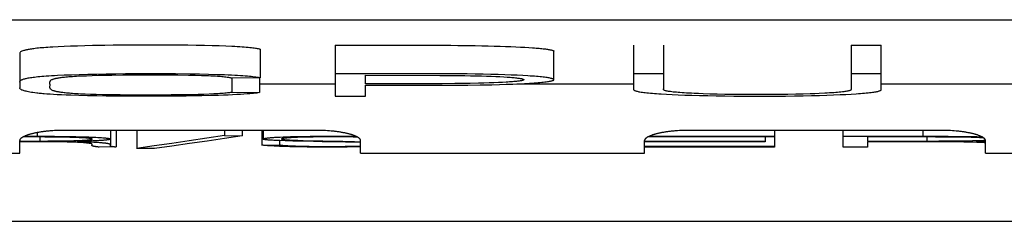
# Model space of a CAD drawing. Extents: x 0 to 594, y 0 to 420.
# Drawn here: x 297 to 300, y 67 to 67 of the extents above; entities that cross this region are included whole.
import ezdxf

# ---------------------------------------------------------------- set-up
doc = ezdxf.new("R2010")
doc.units = 0
doc.header["$LTSCALE"] = 32.67
doc.layers.add('13000_TOP', color=7, linetype='CONTINUOUS')

msp = doc.modelspace()

# ---------------------------------------------------------------- linework, layer by layer
at = {"layer": '13000_TOP', "linetype": 'CONTINUOUS'}
for p, q in [((258.5541, 67.333), (315.0535, 67.333)), ((296.6889, 67.2377), (296.67, 67.2367)), ((296.7098, 67.2386), (296.6889, 67.2377)), ((296.7324, 67.2395), (296.7098, 67.2386)), ((296.7566, 67.2403), (296.7324, 67.2395)), ((296.7825, 67.241), (296.7566, 67.2403)), ((296.8097, 67.2416), (296.7825, 67.241)), ((297.1456, 67.2428), (297.0998, 67.2432)), ((297.1752, 67.2424), (297.1456, 67.2428)), ((297.2037, 67.2418), (297.1752, 67.2424)), ((297.2307, 67.2412), (297.2037, 67.2418)), ((297.2561, 67.2405), (297.2307, 67.2412)), ((297.2795, 67.2396), (297.2561, 67.2405)), ((297.4001, 67.229), (297.4001, 67.1289)), ((297.6646, 67.243), (297.6646, 67.0642)), ((298.0966, 67.2426), (298.1336, 67.2422)), ((298.1336, 67.2422), (298.1576, 67.2418)), ((298.1576, 67.2418), (298.1807, 67.2414)), ((298.1807, 67.2414), (298.2029, 67.2409)), ((298.2029, 67.2409), (298.2243, 67.2404)), ((298.2243, 67.2404), (298.2448, 67.2397)), ((298.2448, 67.2397), (298.2644, 67.2391)), ((298.2644, 67.2391), (298.283, 67.2384)), ((298.283, 67.2384), (298.3005, 67.2376)), ((298.3005, 67.2376), (298.317, 67.2368)), ((298.317, 67.2368), (298.3324, 67.236)), ((298.3324, 67.236), (298.3466, 67.2351)), ((298.4344, 67.1219), (298.4344, 67.222)), ((298.7151, 67.2431), (298.7151, 67.0873)), ((299.481, 67.2431), (299.587, 67.2431)), ((299.481, 67.2431), (299.481, 67.0917)), ((299.587, 67.0899), (299.587, 67.2431)), ((296.5535, 67.2132), (296.5535, 67.0937)), ((296.6865, 67.1375), (296.7099, 67.1386)), ((296.7099, 67.1386), (296.7355, 67.1395)), ((296.7355, 67.1395), (296.7633, 67.1404)), ((296.7463, 67.1328), (296.7394, 67.1324)), ((296.7633, 67.1404), (296.793, 67.1412)), ((296.7886, 67.1348), (296.7703, 67.1341)), ((296.8088, 67.1355), (296.7886, 67.1348)), ((296.793, 67.1412), (296.8246, 67.1418)), ((296.8305, 67.1361), (296.8088, 67.1355)), ((296.8246, 67.1418), (296.8575, 67.1424)), ((296.8537, 67.1365), (296.8305, 67.1361)), ((296.8783, 67.1369), (296.8537, 67.1365)), ((296.9162, 67.1372), (296.8783, 67.1369)), ((296.9676, 67.1375), (296.9162, 67.1372)), ((297.0194, 67.1376), (296.9676, 67.1375)), ((297.0716, 67.1375), (297.0194, 67.1376)), ((297.1104, 67.1372), (297.0716, 67.1375)), ((297.102, 67.1431), (297.1536, 67.1426)), ((297.1477, 67.1367), (297.1104, 67.1372)), ((297.1712, 67.1363), (297.1477, 67.1367)), ((297.1536, 67.1426), (297.1868, 67.1421)), ((297.1931, 67.1357), (297.1712, 67.1363)), ((297.1868, 67.1421), (297.2183, 67.1414)), ((297.2083, 67.1352), (297.1931, 67.1357)), ((297.2178, 67.1349), (297.2083, 67.1352)), ((297.2267, 67.1345), (297.2178, 67.1349)), ((297.2183, 67.1414), (297.2479, 67.1406)), ((297.2349, 67.1341), (297.2267, 67.1345)), ((297.2426, 67.1337), (297.2349, 67.1341)), ((297.2496, 67.1332), (297.2426, 67.1337)), ((297.2479, 67.1406), (297.2751, 67.1397)), ((297.2751, 67.1397), (297.2877, 67.1392)), ((297.2877, 67.1392), (297.2995, 67.1387)), ((297.4001, 67.1289), (297.2983, 67.1275)), ((297.2995, 67.1387), (297.3106, 67.1381)), ((297.3004, 67.1276), (297.3004, 67.0781)), ((297.3106, 67.1381), (297.3209, 67.1375)), ((297.3983, 67.1288), (297.3983, 67.0763)), ((297.7707, 67.1078), (297.7707, 67.1372)), ((298.084, 67.1426), (298.0377, 67.1429)), ((298.0552, 67.137), (298.0883, 67.1368)), ((298.1287, 67.1422), (298.084, 67.1426)), ((298.0883, 67.1368), (298.1203, 67.1363)), ((298.1203, 67.1363), (298.1408, 67.136)), ((298.1576, 67.1418), (298.1287, 67.1422)), ((298.1408, 67.136), (298.1605, 67.1355)), ((298.1856, 67.1412), (298.1576, 67.1418)), ((298.1605, 67.1355), (298.1793, 67.135)), ((298.1793, 67.135), (298.197, 67.1345)), ((298.2124, 67.1406), (298.1856, 67.1412)), ((298.197, 67.1345), (298.2138, 67.1338)), ((298.2378, 67.1399), (298.2124, 67.1406)), ((298.2138, 67.1338), (298.2295, 67.1332)), ((298.2295, 67.1332), (298.2441, 67.1325)), ((298.2618, 67.1391), (298.2378, 67.1399)), ((298.2441, 67.1325), (298.2575, 67.1318)), ((298.2665, 67.113), (298.2533, 67.1123)), ((298.2843, 67.1382), (298.2618, 67.1391)), ((298.3052, 67.1373), (298.2843, 67.1382)), ((298.3246, 67.1363), (298.3052, 67.1373)), ((298.8212, 67.143), (298.7151, 67.143)), ((299.587, 67.143), (299.481, 67.143)), ((297.3004, 67.0781), (297.3983, 67.0763)), ((297.3974, 67.1071), (297.664, 67.1071)), ((297.9961, 67.1078), (297.7707, 67.1078)), ((297.7707, 67.0642), (297.7707, 67.1022)), ((298.0413, 67.1078), (297.9961, 67.1078)), ((298.0857, 67.1081), (298.0413, 67.1078)), ((298.1691, 67.1093), (298.139, 67.1087)), ((298.188, 67.1098), (298.1691, 67.1093)), ((298.1749, 67.1035), (298.2162, 67.1043)), ((298.206, 67.1103), (298.188, 67.1098)), ((298.223, 67.1109), (298.206, 67.1103)), ((298.2162, 67.1043), (298.2422, 67.105)), ((298.2388, 67.1116), (298.223, 67.1109)), ((298.2533, 67.1123), (298.2388, 67.1116)), ((298.2422, 67.105), (298.2668, 67.1057)), ((298.2668, 67.1057), (298.2897, 67.1066)), ((298.2897, 67.1066), (298.311, 67.1075)), ((298.3032, 67.1071), (298.7146, 67.1071)), ((298.311, 67.1075), (298.3305, 67.1084)), ((298.3305, 67.1084), (298.3483, 67.1094)), ((299.5868, 67.1071), (300.8042, 67.1071)), ((296.6606, 67.0705), (296.6495, 67.0713)), ((296.6727, 67.0697), (296.6606, 67.0705)), ((296.686, 67.069), (296.6727, 67.0697)), ((296.7006, 67.0682), (296.686, 67.069)), ((296.7166, 67.0676), (296.7006, 67.0682)), ((296.734, 67.067), (296.7166, 67.0676)), ((296.7622, 67.0661), (296.734, 67.067)), ((296.7923, 67.0654), (296.7622, 67.0661)), ((296.8245, 67.0648), (296.7923, 67.0654)), ((296.8026, 67.071), (296.823, 67.0704)), ((296.823, 67.0704), (296.8452, 67.0699)), ((296.8583, 67.0643), (296.8245, 67.0648)), ((296.8452, 67.0699), (296.8693, 67.0696)), ((296.8693, 67.0696), (296.9071, 67.0693)), ((296.9071, 67.0693), (296.9844, 67.069)), ((296.999, 67.0637), (296.9515, 67.0638)), ((296.9844, 67.069), (297.0359, 67.069)), ((297.0466, 67.0638), (296.999, 67.0637)), ((297.0359, 67.069), (297.0873, 67.0692)), ((297.0937, 67.064), (297.0466, 67.0638)), ((297.0873, 67.0692), (297.1125, 67.0694)), ((297.1396, 67.0644), (297.0937, 67.064)), ((297.1125, 67.0694), (297.137, 67.0697)), ((297.137, 67.0697), (297.1602, 67.0701)), ((297.1602, 67.0701), (297.1819, 67.0707)), ((297.1819, 67.0707), (297.202, 67.0713)), ((297.2248, 67.0659), (297.1943, 67.0652)), ((297.202, 67.0713), (297.2203, 67.072)), ((297.2203, 67.072), (297.2367, 67.0728)), ((297.2533, 67.0667), (297.2248, 67.0659)), ((297.2711, 67.0673), (297.2533, 67.0667)), ((297.2877, 67.0679), (297.2711, 67.0673)), ((297.3033, 67.0686), (297.2877, 67.0679)), ((297.3177, 67.0694), (297.3033, 67.0686)), ((297.3309, 67.0701), (297.3177, 67.0694)), ((297.3429, 67.0709), (297.3309, 67.0701)), ((297.3538, 67.0717), (297.3429, 67.0709)), ((297.6646, 67.0642), (297.7707, 67.0642)), ((298.8304, 67.0708), (298.8502, 67.0698)), ((298.8502, 67.0698), (298.8718, 67.0688)), ((298.8718, 67.0688), (298.8952, 67.0679)), ((298.8952, 67.0679), (298.9204, 67.0671)), ((298.9204, 67.0671), (298.9474, 67.0663)), ((298.9433, 67.0728), (298.928, 67.0734)), ((298.9599, 67.0722), (298.9433, 67.0728)), ((298.9474, 67.0663), (298.9758, 67.0657)), ((298.9838, 67.0714), (298.9599, 67.0722)), ((298.9758, 67.0657), (299.0055, 67.0651)), ((299.0093, 67.0708), (298.9838, 67.0714)), ((299.0055, 67.0651), (299.0364, 67.0646)), ((299.0364, 67.0702), (299.0093, 67.0708)), ((299.0647, 67.0698), (299.0364, 67.0702)), ((299.0364, 67.0646), (299.0682, 67.0642)), ((299.094, 67.0695), (299.0647, 67.0698)), ((299.0682, 67.0642), (299.1173, 67.0639)), ((299.1242, 67.0693), (299.094, 67.0695)), ((299.1701, 67.0692), (299.1242, 67.0693)), ((299.2003, 67.0694), (299.1701, 67.0692)), ((299.2298, 67.0697), (299.2003, 67.0694)), ((299.2584, 67.0701), (299.2298, 67.0697)), ((299.2496, 67.0644), (299.2812, 67.0648)), ((299.2858, 67.0706), (299.2584, 67.0701)), ((299.2812, 67.0648), (299.3118, 67.0653)), ((299.3118, 67.0712), (299.2858, 67.0706)), ((299.3361, 67.0719), (299.3118, 67.0712)), ((299.3118, 67.0653), (299.3411, 67.0659)), ((299.353, 67.0725), (299.3361, 67.0719)), ((299.3411, 67.0659), (299.3689, 67.0667)), ((299.3687, 67.0732), (299.353, 67.0725)), ((299.3877, 67.0741), (299.3687, 67.0732)), ((299.3689, 67.0667), (299.395, 67.0675)), ((299.395, 67.0675), (299.4192, 67.0683)), ((299.4192, 67.0683), (299.4416, 67.0693)), ((299.4416, 67.0693), (299.4622, 67.0703)), ((299.4622, 67.0703), (299.481, 67.0713)), ((299.481, 67.0713), (299.4982, 67.0724)), ((297.6035, 66.9431), (296.7035, 66.9431)), ((296.8738, 66.9129), (296.8738, 66.9431)), ((296.8929, 66.9431), (296.8929, 66.8854)), ((296.9654, 66.9431), (296.9654, 66.8802)), ((297.2743, 66.9431), (297.2743, 66.9249)), ((297.3365, 66.9431), (297.3365, 66.9241)), ((297.4065, 66.9431), (297.4065, 66.8917)), ((297.4103, 66.9431), (297.4103, 66.9129)), ((299.8035, 66.9431), (298.9035, 66.9431)), ((299.2106, 66.9431), (299.2106, 66.8849)), ((299.4524, 66.8847), (299.4524, 66.9431)), ((299.7331, 66.9431), (299.7331, 66.923)), ((296.5535, 66.8635), (296.5535, 66.9079)), ((296.5535, 66.906), (296.6527, 66.9061)), ((296.6424, 66.9201), (296.5654, 66.9202)), ((296.5712, 66.923), (296.6423, 66.9229)), ((296.6145, 66.9353), (296.6145, 66.923)), ((296.6247, 66.9202), (296.6247, 66.906)), ((296.6423, 66.9229), (296.6764, 66.9227)), ((296.6694, 66.9199), (296.6424, 66.9201)), ((296.6527, 66.9061), (296.68, 66.9063)), ((296.695, 66.9196), (296.6694, 66.9199)), ((296.6764, 66.9227), (296.7027, 66.9224)), ((296.68, 66.9063), (296.6974, 66.9065)), ((296.7151, 66.9192), (296.695, 66.9196)), ((296.6974, 66.9065), (296.7139, 66.9067)), ((296.7027, 66.9224), (296.7278, 66.9221)), ((296.7139, 66.9067), (296.7294, 66.9071)), ((296.7301, 66.9189), (296.7151, 66.9192)), ((296.7278, 66.9221), (296.7514, 66.9216)), ((296.7294, 66.9071), (296.7438, 66.9074)), ((296.7439, 66.9185), (296.7301, 66.9189)), ((296.7438, 66.9074), (296.7537, 66.9078)), ((296.7535, 66.9181), (296.7439, 66.9185)), ((296.7514, 66.9216), (296.7679, 66.9212)), ((296.7623, 66.9178), (296.7535, 66.9181)), ((296.7537, 66.9078), (296.7628, 66.9081)), ((296.7669, 66.9049), (296.7556, 66.9046)), ((296.7556, 66.9046), (296.7675, 66.9043)), ((296.7677, 66.9175), (296.7623, 66.9178)), ((296.7628, 66.9081), (296.7684, 66.9083)), ((296.7827, 66.9053), (296.7669, 66.9049)), ((296.7728, 66.9173), (296.7677, 66.9175)), ((296.7679, 66.9212), (296.7833, 66.9207)), ((296.7684, 66.9083), (296.7736, 66.9086)), ((296.7775, 66.917), (296.7728, 66.9173)), ((296.7736, 66.9086), (296.7784, 66.9088)), ((296.7818, 66.9168), (296.7775, 66.917)), ((296.7784, 66.9088), (296.7828, 66.9091)), ((296.7858, 66.9165), (296.7818, 66.9168)), ((296.7972, 66.9058), (296.7827, 66.9053)), ((296.7828, 66.9091), (296.7869, 66.9094)), ((296.7833, 66.9207), (296.7973, 66.9202)), ((296.7869, 66.9094), (296.7905, 66.9096)), ((296.8104, 66.9063), (296.7972, 66.9058)), ((296.7973, 66.9202), (296.806, 66.9199)), ((296.806, 66.9199), (296.8141, 66.9195)), ((296.8185, 66.9067), (296.8104, 66.9063)), ((296.8141, 66.9195), (296.8217, 66.9192)), ((296.826, 66.907), (296.8185, 66.9067)), ((296.8217, 66.9192), (296.8287, 66.9188)), ((296.8329, 66.9074), (296.826, 66.907)), ((296.8287, 66.9188), (296.8351, 66.9184)), ((296.8393, 66.9078), (296.8329, 66.9074)), ((296.8351, 66.9184), (296.8411, 66.918)), ((296.8451, 66.9082), (296.8393, 66.9078)), ((296.8726, 66.9122), (296.8726, 66.8923)), ((297.2743, 66.9249), (297.3365, 66.9241)), ((297.435, 66.9091), (297.4313, 66.9093)), ((297.4391, 66.9088), (297.435, 66.9091)), ((297.4435, 66.9086), (297.4391, 66.9088)), ((297.4482, 66.9083), (297.4435, 66.9086)), ((297.4585, 66.9078), (297.4482, 66.9083)), ((297.452, 66.919), (297.4609, 66.9195)), ((297.4697, 66.9074), (297.4585, 66.9078)), ((297.4609, 66.9195), (297.4707, 66.92)), ((297.4687, 66.9074), (297.4687, 66.8924)), ((297.488, 66.9067), (297.4697, 66.9074)), ((297.4707, 66.92), (297.4816, 66.9205)), ((297.4816, 66.9205), (297.4936, 66.921)), ((297.5148, 66.9059), (297.488, 66.9067)), ((297.4936, 66.921), (297.5066, 66.9214)), ((297.4936, 66.9102), (297.4967, 66.9101)), ((297.4967, 66.9101), (297.5035, 66.9097)), ((297.5094, 66.9177), (297.5034, 66.9174)), ((297.5035, 66.9097), (297.511, 66.9094)), ((297.5066, 66.9214), (297.5278, 66.9219)), ((297.516, 66.9181), (297.5094, 66.9177)), ((297.511, 66.9094), (297.5191, 66.9091)), ((297.5884, 66.9042), (297.5148, 66.9059)), ((297.5233, 66.9184), (297.516, 66.9181)), ((297.5191, 66.9091), (297.5323, 66.9087)), ((297.5314, 66.9187), (297.5233, 66.9184)), ((297.5278, 66.9219), (297.551, 66.9224)), ((297.5401, 66.919), (297.5314, 66.9187)), ((297.5323, 66.9087), (297.5513, 66.9081)), ((297.5546, 66.9194), (297.5401, 66.919)), ((297.551, 66.9224), (297.5757, 66.9228)), ((297.5513, 66.9081), (297.6908, 66.905)), ((297.5704, 66.9198), (297.5546, 66.9194)), ((297.5873, 66.92), (297.5704, 66.9198)), ((297.5757, 66.9228), (297.6018, 66.923)), ((297.6114, 66.9203), (297.5873, 66.92)), ((297.6018, 66.923), (297.6287, 66.9232)), ((297.6488, 66.9205), (297.6114, 66.9203)), ((297.6287, 66.9232), (297.6652, 66.9233)), ((297.6741, 66.9205), (297.6488, 66.9205)), ((297.6652, 66.9233), (297.7014, 66.9232)), ((297.6928, 66.9204), (297.6741, 66.9205)), ((297.6908, 66.905), (297.722, 66.9043)), ((297.705, 66.9203), (297.6928, 66.9204)), ((297.7168, 66.9202), (297.705, 66.9203)), ((297.7279, 66.92), (297.7168, 66.9202)), ((297.7535, 66.8635), (297.7535, 66.9079)), ((298.7535, 66.8635), (298.7535, 66.9079)), ((298.7535, 66.906), (299.1785, 66.906)), ((299.2106, 66.9202), (298.7654, 66.9202)), ((298.7712, 66.923), (299.2106, 66.923)), ((299.1785, 66.9202), (299.1785, 66.9034)), ((299.4524, 66.923), (299.7729, 66.9229)), ((299.7773, 66.9201), (299.5387, 66.9202)), ((299.5387, 66.9202), (299.5387, 66.906)), ((299.5387, 66.906), (299.7467, 66.906)), ((299.7467, 66.9202), (299.7467, 66.906)), ((299.7467, 66.906), (299.7894, 66.9061)), ((299.7729, 66.9229), (299.822, 66.9227)), ((299.8204, 66.9198), (299.7773, 66.9201)), ((299.7894, 66.9061), (299.821, 66.9063)), ((299.8565, 66.9194), (299.8204, 66.9198)), ((299.821, 66.9063), (299.8566, 66.9066)), ((299.822, 66.9227), (299.8602, 66.9223)), ((299.8809, 66.919), (299.8565, 66.9194)), ((299.8566, 66.9066), (299.8854, 66.9071)), ((299.8602, 66.9223), (299.897, 66.9219)), ((299.9038, 66.9185), (299.8809, 66.919)), ((299.8854, 66.9071), (299.9079, 66.9075)), ((299.897, 66.9219), (299.9234, 66.9215)), ((299.9208, 66.918), (299.9038, 66.9185)), ((299.9079, 66.9075), (299.9245, 66.9079)), ((299.9325, 66.9177), (299.9208, 66.918)), ((299.9535, 66.9053), (299.9209, 66.9046)), ((299.9209, 66.9046), (299.9538, 66.9039)), ((299.9234, 66.9215), (299.9404, 66.9211)), ((299.9245, 66.9079), (299.936, 66.9083)), ((299.936, 66.9083), (299.9465, 66.9087)), ((299.9465, 66.9087), (299.9529, 66.9089)), ((299.9535, 66.8635), (299.9535, 66.9079)), ((296.6433, 66.9033), (296.5535, 66.9033)), ((296.6691, 66.9031), (296.6433, 66.9033)), ((296.689, 66.9029), (296.6691, 66.9031)), ((296.7078, 66.9026), (296.689, 66.9029)), ((296.7209, 66.9023), (296.7078, 66.9026)), ((296.7331, 66.902), (296.7209, 66.9023)), ((296.7441, 66.9017), (296.7331, 66.902)), ((296.7509, 66.9014), (296.7441, 66.9017)), ((296.7572, 66.9012), (296.7509, 66.9014)), ((296.763, 66.9009), (296.7572, 66.9012)), ((296.7684, 66.9006), (296.763, 66.9009)), ((296.7675, 66.9043), (296.7784, 66.904)), ((296.7733, 66.9003), (296.7684, 66.9006)), ((296.7777, 66.9), (296.7733, 66.9003)), ((296.7818, 66.8997), (296.7777, 66.9)), ((296.7784, 66.904), (296.7885, 66.9036)), ((296.7885, 66.9036), (296.7978, 66.9032)), ((296.7978, 66.9032), (296.8064, 66.9028)), ((296.8064, 66.9028), (296.8143, 66.9024)), ((296.8077, 66.8953), (296.8077, 66.8901)), ((296.8077, 66.8901), (296.809, 66.8906)), ((296.809, 66.8906), (296.809, 66.8938)), ((296.8143, 66.9024), (296.8218, 66.902)), ((296.8179, 66.8866), (296.817, 66.8867)), ((296.8187, 66.8864), (296.8179, 66.8866)), ((296.8196, 66.8863), (296.8187, 66.8864)), ((296.8205, 66.8862), (296.8196, 66.8863)), ((296.8215, 66.886), (296.8205, 66.8862)), ((296.8224, 66.8859), (296.8215, 66.886)), ((296.8218, 66.902), (296.8264, 66.9017)), ((296.8234, 66.8857), (296.8224, 66.8859)), ((296.825, 66.8855), (296.8234, 66.8857)), ((296.8266, 66.8853), (296.825, 66.8855)), ((296.8264, 66.9017), (296.8307, 66.9014)), ((296.8283, 66.8851), (296.8266, 66.8853)), ((296.8307, 66.8848), (296.8283, 66.8851)), ((296.8307, 66.9014), (296.8348, 66.9011)), ((296.8332, 66.8845), (296.8307, 66.8848)), ((296.8929, 66.8854), (296.8332, 66.8845)), ((296.8348, 66.9011), (296.8387, 66.9008)), ((296.8387, 66.9008), (296.8422, 66.9005)), ((296.8726, 66.8923), (296.8707, 66.8913)), ((296.8793, 66.8872), (296.8799, 66.8871)), ((296.8799, 66.8871), (296.8806, 66.887)), ((296.8806, 66.887), (296.8813, 66.8869)), ((296.8813, 66.8869), (296.882, 66.8868)), ((296.882, 66.8868), (296.8827, 66.8867)), ((296.8827, 66.8867), (296.8835, 66.8866)), ((296.8835, 66.8866), (296.8843, 66.8864)), ((296.8843, 66.8864), (296.8852, 66.8863)), ((296.8852, 66.8863), (296.886, 66.8862)), ((296.886, 66.8862), (296.8874, 66.886)), ((296.8874, 66.886), (296.8888, 66.8859)), ((296.8888, 66.8859), (296.8903, 66.8857)), ((296.8903, 66.8857), (296.8918, 66.8855)), ((296.8918, 66.8855), (296.8929, 66.8854)), ((297.0276, 66.8794), (296.9654, 66.8802)), ((297.4065, 66.8917), (297.4687, 66.8924)), ((297.4581, 66.8875), (297.4489, 66.888)), ((297.4683, 66.8871), (297.4581, 66.8875)), ((297.4794, 66.8866), (297.4683, 66.8871)), ((297.4915, 66.8862), (297.4794, 66.8866)), ((297.5046, 66.8859), (297.4915, 66.8862)), ((297.5186, 66.8855), (297.5046, 66.8859)), ((297.5071, 66.8892), (297.5156, 66.8889)), ((297.5156, 66.8889), (297.5251, 66.8885)), ((297.5414, 66.8851), (297.5186, 66.8855)), ((297.5251, 66.8885), (297.5328, 66.8883)), ((297.5328, 66.8883), (297.5411, 66.8881)), ((297.5411, 66.8881), (297.553, 66.8878)), ((297.5661, 66.8848), (297.5414, 66.8851)), ((297.553, 66.8878), (297.5722, 66.8875)), ((297.6006, 66.8845), (297.5661, 66.8848)), ((297.5722, 66.8875), (297.5927, 66.8873)), ((297.6181, 66.9036), (297.5884, 66.9042)), ((297.5927, 66.8873), (297.6212, 66.8871)), ((297.636, 66.8844), (297.6006, 66.8845)), ((297.648, 66.9029), (297.6181, 66.9036)), ((297.6212, 66.8871), (297.6502, 66.8871)), ((297.6715, 66.8845), (297.636, 66.8844)), ((297.7535, 66.9006), (297.648, 66.9029)), ((297.6502, 66.8871), (297.6788, 66.8872)), ((297.706, 66.8848), (297.6715, 66.8845)), ((297.6788, 66.8872), (297.6996, 66.8874)), ((297.6996, 66.8874), (297.7193, 66.8877)), ((297.7306, 66.8851), (297.706, 66.8848)), ((297.7193, 66.8877), (297.7373, 66.8881)), ((297.722, 66.9043), (297.7325, 66.9041)), ((297.7538, 66.8855), (297.7306, 66.8851)), ((297.7325, 66.9041), (297.7534, 66.9037)), ((297.7373, 66.8881), (297.7539, 66.8885)), ((299.1785, 66.9034), (298.7535, 66.9034)), ((298.7535, 66.8874), (299.2106, 66.8874)), ((299.2106, 66.8849), (298.7535, 66.8849)), ((299.5387, 66.8847), (299.4524, 66.8847)), ((299.7831, 66.9033), (299.5387, 66.9033)), ((299.5387, 66.9033), (299.5387, 66.8847)), ((299.8221, 66.903), (299.7831, 66.9033)), ((299.8534, 66.9027), (299.8221, 66.903)), ((299.8771, 66.9023), (299.8534, 66.9027)), ((299.8937, 66.902), (299.8771, 66.9023)), ((299.9092, 66.9016), (299.8937, 66.902)), ((299.9235, 66.9011), (299.9092, 66.9016)), ((299.9322, 66.9008), (299.9235, 66.9011)), ((299.9383, 66.9006), (299.9322, 66.9008)), ((299.944, 66.9003), (299.9383, 66.9006)), ((299.9493, 66.9), (299.944, 66.9003)), ((299.9542, 66.8998), (299.9493, 66.9)), ((258.5541, 66.8635), (296.5535, 66.8635)), ((297.7535, 66.8635), (298.7535, 66.8635)), ((299.9535, 66.8635), (300.9535, 66.8635)), ((275.8535, 66.6235), (315.0535, 66.6235))]:
    msp.add_line(p, q, dxfattribs=at)
for points in [[(296.67, 67.2367), (296.6613, 67.2361), (296.653, 67.2356), (296.6453, 67.2351), (296.6381, 67.2345), (296.6314, 67.2339), (296.6251, 67.2334), (296.6192, 67.2328), (296.6136, 67.2322), (296.6084, 67.2316), (296.6035, 67.231), (296.599, 67.2304), (296.5947, 67.2298), (296.5908, 67.2292), (296.5871, 67.2286), (296.5837, 67.228), (296.5806, 67.2274), (296.5776, 67.2267), (296.5749, 67.2261), (296.5724, 67.2255), (296.5701, 67.2249), (296.568, 67.2243), (296.5643, 67.2231), (296.5612, 67.2218), (296.5587, 67.2206), (296.5567, 67.2194), (296.5553, 67.2181), (296.5543, 67.2169), (296.5537, 67.2157), (296.5535, 67.2145), (296.5535, 67.2132)], [(297.0998, 67.2432), (297.0689, 67.2433), (297.0377, 67.2434), (297.0063, 67.2434), (296.975, 67.2434), (296.9439, 67.2433), (296.9131, 67.243), (296.8827, 67.2428), (296.8529, 67.2424), (296.8097, 67.2416)], [(297.4001, 67.229), (297.3974, 67.2296), (297.3943, 67.2302), (297.391, 67.2308), (297.3873, 67.2314), (297.3833, 67.232), (297.379, 67.2326), (297.3742, 67.2332), (297.3691, 67.2338), (297.3635, 67.2344), (297.3575, 67.2349), (297.351, 67.2355), (297.3439, 67.2361), (297.3364, 67.2366), (297.3283, 67.2372), (297.3196, 67.2377), (297.3105, 67.2382), (297.3008, 67.2387), (297.2795, 67.2396)], [(297.6646, 67.243), (298.0461, 67.2429), (298.0714, 67.2428), (298.0966, 67.2426)], [(298.3466, 67.2351), (298.3595, 67.2342), (298.3656, 67.2338), (298.3713, 67.2333), (298.3768, 67.2329), (298.382, 67.2324), (298.387, 67.2319), (298.3917, 67.2315), (298.3961, 67.231), (298.4003, 67.2305), (298.4043, 67.23), (298.4079, 67.2295), (298.4114, 67.229), (298.4145, 67.2285), (298.4175, 67.228), (298.4202, 67.2275), (298.4226, 67.227), (298.4249, 67.2265), (298.4268, 67.226), (298.4286, 67.2255), (298.4301, 67.225), (298.4314, 67.2245), (298.4325, 67.224), (298.4334, 67.2235), (298.434, 67.223), (298.4343, 67.2225), (298.4345, 67.222)], [(298.928, 67.0734), (298.9184, 67.0739), (298.9094, 67.0744), (298.9009, 67.0748), (298.8928, 67.0753), (298.8853, 67.0759), (298.8782, 67.0764), (298.8716, 67.0769), (298.8654, 67.0774), (298.8597, 67.078), (298.8545, 67.0785), (298.8496, 67.0791), (298.8452, 67.0797), (298.8412, 67.0802), (298.8376, 67.0808), (298.8344, 67.0814), (298.8316, 67.082), (298.8292, 67.0825), (298.8271, 67.0831), (298.8254, 67.0837), (298.8239, 67.0843), (298.8228, 67.0849), (298.8219, 67.0855), (298.8212, 67.086), (298.8207, 67.0866), (298.8204, 67.0872), (298.8203, 67.0878), (298.8203, 67.089), (298.8206, 67.0901), (298.821, 67.0913), (298.8212, 67.0925), (298.8212, 67.2431)], [(296.5535, 67.1131), (296.5535, 67.1145), (296.5538, 67.1159), (296.5546, 67.1173), (296.556, 67.1187), (296.558, 67.1201), (296.5593, 67.1208), (296.5607, 67.1215), (296.5623, 67.1222), (296.5642, 67.1229), (296.5662, 67.1236), (296.5685, 67.1243), (296.571, 67.125), (296.5737, 67.1257), (296.5766, 67.1264), (296.5798, 67.1271), (296.5833, 67.1278), (296.5871, 67.1285), (296.5912, 67.1292), (296.5957, 67.1299), (296.6006, 67.1305), (296.6059, 67.1312), (296.6116, 67.1319), (296.6177, 67.1325), (296.6243, 67.1332), (296.6314, 67.1338), (296.639, 67.1345)], [(296.639, 67.1345), (296.6472, 67.1351), (296.6561, 67.1357), (296.6656, 67.1363), (296.6758, 67.1369), (296.6865, 67.1375)], [(296.7394, 67.1324), (296.733, 67.1319), (296.727, 67.1315), (296.7214, 67.131), (296.7161, 67.1305), (296.7112, 67.13), (296.7066, 67.1295), (296.7024, 67.129), (296.6984, 67.1285), (296.6947, 67.128), (296.6913, 67.1275), (296.6882, 67.127), (296.6853, 67.1265), (296.6826, 67.126), (296.6801, 67.1255), (296.6778, 67.125), (296.6757, 67.1245), (296.6738, 67.124), (296.672, 67.1235), (296.6703, 67.123), (296.6689, 67.1225), (296.6675, 67.1219), (296.6652, 67.1209), (296.6634, 67.1199), (296.662, 67.1189), (296.661, 67.1178), (296.6602, 67.1168), (296.6595, 67.1158), (296.6591, 67.1147), (296.6588, 67.1137), (296.6586, 67.1127), (296.6586, 67.1117), (296.6586, 67.1106), (296.6587, 67.1096), (296.6588, 67.1086), (296.659, 67.1076), (296.6592, 67.1065), (296.6593, 67.1055), (296.6595, 67.1045), (296.6595, 67.1035), (296.6595, 67.1025), (296.6595, 67.1014), (296.6593, 67.1004)], [(296.7703, 67.1341), (296.7618, 67.1337), (296.7538, 67.1332), (296.7463, 67.1328)], [(296.8575, 67.1424), (296.8914, 67.1428), (296.926, 67.1431), (296.9611, 67.1433), (296.9965, 67.1434), (297.0318, 67.1434), (297.067, 67.1433), (297.102, 67.1431)], [(297.2983, 67.1275), (297.2959, 67.1281), (297.2933, 67.1286), (297.2903, 67.1291), (297.287, 67.1296), (297.2834, 67.1301), (297.2794, 67.1306), (297.275, 67.1311), (297.2702, 67.1316), (297.265, 67.1321), (297.2592, 67.1325), (297.2561, 67.1328), (297.2496, 67.1332)], [(297.3209, 67.1375), (297.3305, 67.1369), (297.3395, 67.1363), (297.3477, 67.1357), (297.3554, 67.1351), (297.3624, 67.1344), (297.3689, 67.1337), (297.3748, 67.1331), (297.3802, 67.1324), (297.385, 67.1317), (297.3894, 67.131), (297.3934, 67.1303), (297.3969, 67.1296), (297.4001, 67.1289)], [(298.0377, 67.1429), (298.0066, 67.1429), (297.6646, 67.1429)], [(297.7707, 67.1372), (298.0326, 67.1371), (298.0552, 67.137)], [(298.2575, 67.1318), (298.2697, 67.131), (298.2754, 67.1306), (298.2807, 67.1302), (298.2857, 67.1298), (298.2904, 67.1294), (298.2948, 67.129), (298.2989, 67.1286), (298.3027, 67.1281), (298.3063, 67.1277), (298.3095, 67.1273), (298.3125, 67.1268), (298.3152, 67.1264), (298.3176, 67.126), (298.3198, 67.1255), (298.3218, 67.1251), (298.3235, 67.1246), (298.3249, 67.1242), (298.3261, 67.1237), (298.3271, 67.1233), (298.3278, 67.1228), (298.3282, 67.1224), (298.3283, 67.1219), (298.3282, 67.1215), (298.3279, 67.121), (298.3272, 67.1206), (298.3263, 67.1201), (298.3252, 67.1197), (298.3237, 67.1193), (298.322, 67.1188), (298.32, 67.1184), (298.3178, 67.1179), (298.3153, 67.1175), (298.3125, 67.1171), (298.3093, 67.1166), (298.3059, 67.1162), (298.3021, 67.1158), (298.298, 67.1154), (298.2936, 67.115), (298.2888, 67.1146), (298.2837, 67.1142), (298.2783, 67.1138), (298.2725, 67.1134), (298.2665, 67.113)], [(298.3483, 67.1094), (298.3565, 67.1099), (298.3643, 67.1105), (298.3717, 67.111), (298.3787, 67.1115), (298.3852, 67.1121), (298.3913, 67.1127), (298.3969, 67.1132), (298.4021, 67.1138), (298.4069, 67.1144), (298.4113, 67.115), (298.4153, 67.1156), (298.4189, 67.1162), (298.4222, 67.1168), (298.425, 67.1174), (298.4275, 67.118), (298.4296, 67.1186), (298.4313, 67.1192), (298.4326, 67.1199), (298.4336, 67.1205), (298.4342, 67.1211), (298.4345, 67.1217), (298.4344, 67.1223), (298.4339, 67.1229), (298.4331, 67.1236), (298.432, 67.1242), (298.4305, 67.1248), (298.4287, 67.1254), (298.4265, 67.126), (298.424, 67.1266), (298.4212, 67.1273), (298.418, 67.1279), (298.4145, 67.1285), (298.4106, 67.1291), (298.4063, 67.1297), (298.4016, 67.1303), (298.3966, 67.1309), (298.3912, 67.1314), (298.3854, 67.132), (298.3792, 67.1326), (298.3727, 67.1331), (298.3657, 67.1337), (298.3583, 67.1342), (298.3505, 67.1348), (298.3423, 67.1353), (298.3246, 67.1363)], [(296.6495, 67.0713), (296.6394, 67.0721), (296.6346, 67.0726), (296.6301, 67.073), (296.6257, 67.0734), (296.6216, 67.0738), (296.6176, 67.0743), (296.6138, 67.0747), (296.6068, 67.0756), (296.6003, 67.0764), (296.5945, 67.0773), (296.5892, 67.0782), (296.5844, 67.0791), (296.5799, 67.08), (296.5759, 67.0809), (296.5723, 67.0818), (296.5691, 67.0827), (296.5663, 67.0836), (296.5638, 67.0845), (296.5616, 67.0854), (296.5597, 67.0864), (296.5581, 67.0873), (296.5568, 67.0882), (296.5557, 67.0891), (296.5548, 67.09), (296.5542, 67.0909), (296.5538, 67.0919), (296.5536, 67.0928), (296.5535, 67.0937)], [(296.6593, 67.1004), (296.659, 67.0984), (296.6589, 67.0974), (296.6588, 67.0964), (296.6588, 67.0953), (296.6589, 67.0943), (296.6591, 67.0933), (296.6595, 67.0923), (296.66, 67.0913), (296.6607, 67.0903), (296.6616, 67.0893), (296.6627, 67.0883), (296.6641, 67.0873), (296.6658, 67.0863), (296.6679, 67.0853), (296.6704, 67.0843), (296.6719, 67.0838), (296.6734, 67.0833), (296.6752, 67.0828), (296.677, 67.0823), (296.679, 67.0818), (296.6812, 67.0813), (296.6836, 67.0808), (296.6862, 67.0803), (296.6889, 67.0798), (296.6918, 67.0793), (296.695, 67.0788), (296.6984, 67.0784), (296.7019, 67.0779), (296.7058, 67.0774), (296.7098, 67.0769), (296.7141, 67.0765), (296.7187, 67.076), (296.7236, 67.0756), (296.7287, 67.0751), (296.7341, 67.0747), (296.7398, 67.0742), (296.7459, 67.0738), (296.7526, 67.0733), (296.7597, 67.0729), (296.7674, 67.0725), (296.7755, 67.0721), (296.784, 67.0717), (296.8026, 67.071)], [(297.2367, 67.0728), (297.2441, 67.0732), (297.2512, 67.0736), (297.2578, 67.074), (297.264, 67.0744), (297.2698, 67.0749), (297.2752, 67.0753), (297.2802, 67.0758), (297.2849, 67.0762), (297.2893, 67.0767), (297.2933, 67.0772), (297.297, 67.0777), (297.3004, 67.0781)], [(297.7707, 67.1022), (297.8611, 67.1022), (298.0419, 67.1022)], [(298.0419, 67.1022), (298.072, 67.1024), (298.102, 67.1026), (298.1316, 67.1029), (298.1749, 67.1035)], [(298.139, 67.1087), (298.1074, 67.1083), (298.0857, 67.1081)], [(298.7151, 67.0873), (298.7153, 67.0867), (298.7156, 67.086), (298.7162, 67.0854), (298.717, 67.0847), (298.718, 67.0841), (298.7194, 67.0834), (298.721, 67.0828), (298.7229, 67.0821), (298.7251, 67.0815), (298.7276, 67.0809), (298.7305, 67.0802), (298.7338, 67.0796), (298.7374, 67.079), (298.7414, 67.0784), (298.7459, 67.0777), (298.7507, 67.0771), (298.756, 67.0765), (298.7617, 67.0759), (298.7678, 67.0753), (298.7742, 67.0747), (298.781, 67.0742), (298.7882, 67.0736), (298.7958, 67.073), (298.8039, 67.0725), (298.8123, 67.0719), (298.8304, 67.0708)], [(299.481, 67.0917), (299.4814, 67.0893), (299.4815, 67.0881), (299.4812, 67.0869), (299.4809, 67.0863), (299.4803, 67.0858), (299.4796, 67.0852), (299.4786, 67.0846), (299.4773, 67.084), (299.4758, 67.0834), (299.4739, 67.0828), (299.4716, 67.0822), (299.469, 67.0817), (299.466, 67.0811), (299.4626, 67.0805), (299.4587, 67.0799), (299.4545, 67.0794), (299.4498, 67.0788), (299.4448, 67.0782), (299.4392, 67.0777), (299.4333, 67.0771), (299.4268, 67.0766), (299.42, 67.0761), (299.4126, 67.0756), (299.4048, 67.0751), (299.3965, 67.0746), (299.3877, 67.0741)], [(299.4982, 67.0724), (299.5062, 67.073), (299.5138, 67.0736), (299.521, 67.0741), (299.5278, 67.0747), (299.5342, 67.0753), (299.5403, 67.0759), (299.546, 67.0765), (299.5513, 67.0771), (299.5562, 67.0777), (299.5607, 67.0784), (299.5647, 67.079), (299.5684, 67.0796), (299.5716, 67.0802), (299.5745, 67.0808), (299.5771, 67.0815), (299.5793, 67.0821), (299.5812, 67.0828), (299.5828, 67.0834), (299.5841, 67.084), (299.5852, 67.0847), (299.586, 67.0853), (299.5865, 67.086), (299.5869, 67.0866), (299.587, 67.0873), (299.587, 67.0899)], [(296.9515, 67.0638), (296.9045, 67.0639), (296.8813, 67.0641), (296.8583, 67.0643)], [(297.1943, 67.0652), (297.162, 67.0647), (297.1396, 67.0644)], [(297.3983, 67.0763), (297.3919, 67.0754), (297.3884, 67.075), (297.3848, 67.0746), (297.381, 67.0742), (297.377, 67.0737), (297.3728, 67.0733), (297.3684, 67.0729), (297.3638, 67.0725), (297.3589, 67.0721), (297.3538, 67.0717)], [(299.1173, 67.0639), (299.1841, 67.0639), (299.2172, 67.0641), (299.2496, 67.0644)], [(296.7035, 66.9431), (296.6967, 66.9431), (296.6899, 66.943), (296.6831, 66.9428), (296.6764, 66.9425), (296.6697, 66.9421), (296.6631, 66.9416), (296.6599, 66.9414), (296.6566, 66.9411), (296.6503, 66.9405), (296.6471, 66.9402), (296.644, 66.9398), (296.6409, 66.9395), (296.6378, 66.9391), (296.6348, 66.9387), (296.6318, 66.9383), (296.6289, 66.9378), (296.6259, 66.9374), (296.6231, 66.9369), (296.6202, 66.9365), (296.6174, 66.936), (296.6147, 66.9355), (296.612, 66.935), (296.6094, 66.9344), (296.6068, 66.9339), (296.6043, 66.9333), (296.6018, 66.9328), (296.5993, 66.9322), (296.5969, 66.9316), (296.5946, 66.931), (296.5923, 66.9304), (296.5901, 66.9298), (296.5879, 66.9291), (296.5858, 66.9285), (296.5838, 66.9279), (296.5818, 66.9272), (296.5799, 66.9266), (296.578, 66.9259), (296.5762, 66.9252), (296.5745, 66.9246), (296.5728, 66.9239), (296.5712, 66.9232), (296.5697, 66.9225), (296.5682, 66.9218), (296.5668, 66.9211), (296.5654, 66.9204), (296.5642, 66.9197), (296.563, 66.919), (296.5618, 66.9183), (296.5608, 66.9176), (296.5598, 66.9169), (296.5588, 66.9162), (296.558, 66.9155), (296.5572, 66.9148), (296.5565, 66.9141), (296.5559, 66.9134), (296.5553, 66.9127), (296.5548, 66.912), (296.5544, 66.9113), (296.5541, 66.9107), (296.5538, 66.91), (296.5536, 66.9093), (296.5535, 66.9086), (296.5535, 66.9079)], [(297.7535, 66.9079), (297.7535, 66.9086), (297.7533, 66.9093), (297.7532, 66.91), (297.7529, 66.9106), (297.7526, 66.9113), (297.7521, 66.912), (297.7517, 66.9127), (297.7511, 66.9134), (297.7505, 66.9141), (297.7498, 66.9148), (297.749, 66.9155), (297.7482, 66.9162), (297.7472, 66.9169), (297.7463, 66.9176), (297.7452, 66.9183), (297.7441, 66.919), (297.7429, 66.9197), (297.7416, 66.9204), (297.7403, 66.9211), (297.7389, 66.9218), (297.7374, 66.9225), (297.7359, 66.9232), (297.7343, 66.9238), (297.7326, 66.9245), (297.7309, 66.9252), (297.7291, 66.9259), (297.7272, 66.9265), (297.7253, 66.9272), (297.7233, 66.9278), (297.7213, 66.9285), (297.7192, 66.9291), (297.717, 66.9297), (297.7148, 66.9303), (297.7126, 66.9309), (297.7102, 66.9315), (297.7078, 66.9321), (297.7054, 66.9327), (297.7029, 66.9333), (297.7003, 66.9338), (297.6977, 66.9344), (297.6951, 66.9349), (297.6924, 66.9354), (297.6897, 66.9359), (297.6869, 66.9364), (297.6841, 66.9369), (297.6812, 66.9374), (297.6783, 66.9378), (297.6754, 66.9382), (297.6724, 66.9387), (297.6694, 66.9391), (297.6663, 66.9394), (297.6632, 66.9398), (297.6601, 66.9402), (297.6569, 66.9405), (297.6537, 66.9408), (297.6505, 66.9411), (297.644, 66.9416), (297.6374, 66.9421), (297.6307, 66.9425), (297.624, 66.9427), (297.6172, 66.943), (297.6103, 66.9431), (297.6035, 66.9431)], [(298.9035, 66.9431), (298.8967, 66.9431), (298.8899, 66.943), (298.8831, 66.9428), (298.8764, 66.9425), (298.8697, 66.9421), (298.8631, 66.9416), (298.8599, 66.9414), (298.8566, 66.9411), (298.8503, 66.9405), (298.8471, 66.9402), (298.844, 66.9398), (298.8409, 66.9395), (298.8378, 66.9391), (298.8348, 66.9387), (298.8318, 66.9383), (298.8289, 66.9378), (298.8259, 66.9374), (298.8231, 66.9369), (298.8202, 66.9365), (298.8174, 66.936), (298.8147, 66.9355), (298.812, 66.935), (298.8094, 66.9344), (298.8068, 66.9339), (298.8043, 66.9333), (298.8018, 66.9328), (298.7993, 66.9322), (298.7969, 66.9316), (298.7946, 66.931), (298.7923, 66.9304), (298.7901, 66.9298), (298.7879, 66.9291), (298.7858, 66.9285), (298.7838, 66.9279), (298.7818, 66.9272), (298.7799, 66.9266), (298.778, 66.9259), (298.7762, 66.9252), (298.7745, 66.9246), (298.7728, 66.9239), (298.7712, 66.9232), (298.7697, 66.9225), (298.7682, 66.9218), (298.7668, 66.9211), (298.7654, 66.9204), (298.7642, 66.9197), (298.763, 66.919), (298.7618, 66.9183), (298.7608, 66.9176), (298.7598, 66.9169), (298.7588, 66.9162), (298.758, 66.9155), (298.7572, 66.9148), (298.7565, 66.9141), (298.7559, 66.9134), (298.7553, 66.9127), (298.7548, 66.912), (298.7544, 66.9113), (298.7541, 66.9107), (298.7538, 66.91), (298.7536, 66.9093), (298.7535, 66.9086), (298.7535, 66.9079)], [(299.9535, 66.9079), (299.9535, 66.9086), (299.9533, 66.9093), (299.9532, 66.91), (299.9529, 66.9106), (299.9526, 66.9113), (299.9521, 66.912), (299.9517, 66.9127), (299.9511, 66.9134), (299.9505, 66.9141), (299.9498, 66.9148), (299.949, 66.9155), (299.9482, 66.9162), (299.9472, 66.9169), (299.9463, 66.9176), (299.9452, 66.9183), (299.9441, 66.919), (299.9429, 66.9197), (299.9416, 66.9204), (299.9403, 66.9211), (299.9389, 66.9218), (299.9374, 66.9225), (299.9359, 66.9232), (299.9343, 66.9238), (299.9326, 66.9245), (299.9309, 66.9252), (299.9291, 66.9259), (299.9272, 66.9265), (299.9253, 66.9272), (299.9233, 66.9278), (299.9213, 66.9285), (299.9192, 66.9291), (299.917, 66.9297), (299.9148, 66.9303), (299.9126, 66.9309), (299.9102, 66.9315), (299.9078, 66.9321), (299.9054, 66.9327), (299.9029, 66.9333), (299.9003, 66.9338), (299.8977, 66.9344), (299.8951, 66.9349), (299.8924, 66.9354), (299.8897, 66.9359), (299.8869, 66.9364), (299.8841, 66.9369), (299.8812, 66.9374), (299.8783, 66.9378), (299.8754, 66.9382), (299.8724, 66.9387), (299.8694, 66.9391), (299.8663, 66.9394), (299.8632, 66.9398), (299.8601, 66.9402), (299.8569, 66.9405), (299.8537, 66.9408), (299.8505, 66.9411), (299.844, 66.9416), (299.8374, 66.9421), (299.8307, 66.9425), (299.824, 66.9427), (299.8172, 66.943), (299.8103, 66.9431), (299.8035, 66.9431)], [(296.7905, 66.9096), (296.7923, 66.9098), (296.7939, 66.9099), (296.7954, 66.91), (296.7968, 66.9102), (296.7982, 66.9103), (296.7995, 66.9105), (296.8007, 66.9106), (296.8018, 66.9108), (296.8028, 66.9109), (296.8037, 66.9111), (296.8046, 66.9112), (296.8054, 66.9113), (296.8061, 66.9115), (296.8067, 66.9116), (296.8073, 66.9118), (296.8077, 66.9119), (296.8081, 66.9121), (296.8084, 66.9122), (296.8087, 66.9124), (296.8089, 66.9125), (296.809, 66.9127), (296.809, 66.9128), (296.809, 66.913), (296.8089, 66.9131), (296.8087, 66.9133), (296.8084, 66.9134), (296.8081, 66.9136), (296.8077, 66.9137), (296.8073, 66.9139), (296.8067, 66.914), (296.8061, 66.9142), (296.8054, 66.9143), (296.8047, 66.9145), (296.8039, 66.9146), (296.8029, 66.9148), (296.802, 66.9149), (296.8009, 66.9151), (296.7997, 66.9152), (296.7985, 66.9154), (296.7972, 66.9155), (296.7958, 66.9157), (296.7944, 66.9158), (296.7928, 66.9159), (296.7912, 66.9161), (296.7895, 66.9162), (296.7858, 66.9165)], [(296.8411, 66.918), (296.8465, 66.9176), (296.849, 66.9174), (296.8514, 66.9171), (296.8536, 66.9169), (296.8558, 66.9167), (296.8578, 66.9165), (296.8597, 66.9163), (296.8615, 66.9161), (296.8631, 66.9158), (296.8646, 66.9156), (296.8661, 66.9154), (296.8674, 66.9152), (296.8685, 66.915), (296.8696, 66.9147), (296.8705, 66.9145), (296.8713, 66.9143), (296.872, 66.9141), (296.8726, 66.9139), (296.8731, 66.9136), (296.8734, 66.9134), (296.8736, 66.9132), (296.8737, 66.913), (296.8737, 66.9128), (296.8736, 66.9125), (296.8733, 66.9123), (296.873, 66.9121), (296.8725, 66.9119), (296.8718, 66.9116), (296.8711, 66.9114), (296.8702, 66.9112), (296.8692, 66.911), (296.8681, 66.9108), (296.8669, 66.9106), (296.8656, 66.9103), (296.8641, 66.9101), (296.8625, 66.9099), (296.8608, 66.9097), (296.859, 66.9095), (296.857, 66.9093), (296.8549, 66.9091), (296.8527, 66.9088), (296.8503, 66.9086), (296.8477, 66.9084), (296.8451, 66.9082)], [(297.2742, 66.9249), (297.2125, 66.9157), (297.1507, 66.9067), (297.0889, 66.8977), (297.0271, 66.8889), (296.9653, 66.8802)], [(297.3365, 66.9241), (297.2748, 66.915), (297.213, 66.9059), (297.1512, 66.897), (297.0894, 66.8882), (297.0276, 66.8794)], [(297.4313, 66.9093), (297.4279, 66.9096), (297.4263, 66.9097), (297.4247, 66.9099), (297.4233, 66.91), (297.4219, 66.9102), (297.4207, 66.9103), (297.4195, 66.9104), (297.4183, 66.9106), (297.4173, 66.9107), (297.4163, 66.9109), (297.4154, 66.911), (297.4146, 66.9111), (297.4138, 66.9113), (297.4131, 66.9114), (297.4125, 66.9116), (297.412, 66.9117), (297.4116, 66.9119), (297.4112, 66.912), (297.4109, 66.9122), (297.4106, 66.9123), (297.4105, 66.9125), (297.4103, 66.9127), (297.4102, 66.913), (297.4103, 66.9133), (297.4106, 66.9136), (297.4111, 66.9139), (297.4117, 66.9142), (297.4125, 66.9145), (297.4134, 66.9148), (297.4146, 66.9151), (297.4159, 66.9154), (297.4175, 66.9157), (297.4192, 66.916), (297.4211, 66.9163), (297.4232, 66.9166), (297.4256, 66.9168), (297.4281, 66.9171), (297.4308, 66.9174), (297.4338, 66.9177), (297.437, 66.918), (297.4404, 66.9182), (297.444, 66.9185), (297.4479, 66.9188), (297.452, 66.919)], [(297.5034, 66.9174), (297.5006, 66.9172), (297.498, 66.917), (297.4956, 66.9168), (297.4933, 66.9166), (297.4911, 66.9164), (297.4891, 66.9162), (297.4873, 66.916), (297.4856, 66.9158), (297.484, 66.9156), (297.4826, 66.9154), (297.4813, 66.9152), (297.4801, 66.915), (297.4791, 66.9148), (297.4783, 66.9146), (297.4775, 66.9144), (297.4769, 66.9142), (297.4763, 66.914), (297.4759, 66.9138), (297.4755, 66.9136), (297.4752, 66.9134), (297.475, 66.9132), (297.475, 66.913), (297.4751, 66.9128), (297.4753, 66.9126), (297.4757, 66.9124), (297.4763, 66.9122), (297.4771, 66.912), (297.478, 66.9118), (297.4791, 66.9116), (297.4805, 66.9114), (297.4812, 66.9113), (297.4821, 66.9112), (297.4829, 66.9111), (297.4839, 66.911), (297.4848, 66.9109), (297.4859, 66.9108), (297.487, 66.9107), (297.4882, 66.9106), (297.4894, 66.9105), (297.4907, 66.9104), (297.4936, 66.9102)], [(297.7014, 66.9232), (297.7277, 66.9229), (297.7362, 66.9228)], [(297.7431, 66.9196), (297.7382, 66.9197), (297.7279, 66.92)], [(299.9467, 66.9171), (299.9433, 66.9173), (299.9325, 66.9177)], [(296.809, 66.8938), (296.809, 66.8942), (296.8088, 66.8945), (296.8086, 66.8948), (296.8082, 66.8952), (296.8077, 66.8955), (296.8074, 66.8957), (296.8071, 66.8958), (296.8067, 66.896), (296.8063, 66.8962), (296.8058, 66.8963), (296.8053, 66.8965), (296.8047, 66.8967), (296.8041, 66.8968), (296.8034, 66.897), (296.8026, 66.8971), (296.8018, 66.8973), (296.801, 66.8975), (296.8001, 66.8976), (296.7991, 66.8978), (296.7981, 66.898), (296.797, 66.8981), (296.7958, 66.8983), (296.7945, 66.8984), (296.7932, 66.8986), (296.7918, 66.8988), (296.7903, 66.8989), (296.7888, 66.8991), (296.7872, 66.8992), (296.7855, 66.8994), (296.7818, 66.8997)], [(296.817, 66.8867), (296.8163, 66.8869), (296.8159, 66.887), (296.8155, 66.887), (296.8151, 66.8871), (296.8148, 66.8872), (296.8145, 66.8873), (296.8141, 66.8873), (296.8138, 66.8874), (296.8135, 66.8875), (296.8132, 66.8876), (296.8129, 66.8876), (296.8126, 66.8877), (296.8123, 66.8878), (296.812, 66.8879), (296.8118, 66.8879), (296.8115, 66.888), (296.8113, 66.8881), (296.811, 66.8881), (296.8108, 66.8882), (296.8106, 66.8883), (296.8104, 66.8884), (296.8101, 66.8884), (296.8099, 66.8885), (296.8097, 66.8886), (296.8096, 66.8887), (296.8094, 66.8887), (296.8092, 66.8888), (296.809, 66.8889), (296.8089, 66.889), (296.8087, 66.889), (296.8086, 66.8891), (296.8085, 66.8892), (296.8084, 66.8893), (296.8083, 66.8893), (296.8082, 66.8894), (296.8081, 66.8895), (296.808, 66.8896), (296.8079, 66.8896), (296.8079, 66.8897), (296.8078, 66.8898), (296.8078, 66.8899), (296.8077, 66.8899), (296.8077, 66.89), (296.8077, 66.8901)], [(296.8422, 66.9005), (296.8456, 66.9002), (296.8471, 66.9), (296.8487, 66.8999), (296.8501, 66.8997), (296.8515, 66.8996), (296.8528, 66.8994), (296.8541, 66.8993), (296.8553, 66.8991), (296.8565, 66.8989), (296.8576, 66.8988), (296.8587, 66.8986), (296.8597, 66.8985), (296.8607, 66.8983), (296.8616, 66.8981), (296.8625, 66.898), (296.8633, 66.8978), (296.8641, 66.8977), (296.8648, 66.8975), (296.8655, 66.8973), (296.8662, 66.8972), (296.8668, 66.897), (296.8674, 66.8969), (296.8679, 66.8967), (296.8684, 66.8965), (296.8689, 66.8964), (296.8693, 66.8962), (296.8697, 66.8961), (296.8701, 66.8959), (296.8704, 66.8957), (296.8707, 66.8956), (296.871, 66.8954), (296.8713, 66.8953), (296.8715, 66.8951), (296.8717, 66.8949), (296.872, 66.8946), (296.8723, 66.8943), (296.8724, 66.894), (296.8725, 66.8936), (296.8726, 66.8933)], [(296.8707, 66.8905), (296.8707, 66.8905), (296.8707, 66.8904), (296.8708, 66.8904), (296.8708, 66.8903), (296.8709, 66.8902), (296.871, 66.8902), (296.8711, 66.8901), (296.8712, 66.8899), (296.8714, 66.8898), (296.8716, 66.8897), (296.8718, 66.8896), (296.872, 66.8895), (296.8722, 66.8894), (296.8724, 66.8892), (296.8726, 66.8891), (296.8729, 66.889), (296.8732, 66.8889), (296.8734, 66.8888), (296.8736, 66.8887), (296.8737, 66.8886), (296.8738, 66.8886), (296.874, 66.8885), (296.8742, 66.8885), (296.8743, 66.8884), (296.8745, 66.8884), (296.8747, 66.8883), (296.8749, 66.8882), (296.8751, 66.8882), (296.8753, 66.8881), (296.8755, 66.8881), (296.8758, 66.888), (296.876, 66.8879), (296.8762, 66.8879), (296.8765, 66.8878), (296.8767, 66.8878), (296.877, 66.8877), (296.8772, 66.8877), (296.8775, 66.8876), (296.8778, 66.8875), (296.8781, 66.8875), (296.8783, 66.8874), (296.8786, 66.8874), (296.8793, 66.8872)], [(297.4489, 66.888), (297.4407, 66.8885), (297.4369, 66.8887), (297.4332, 66.889), (297.4298, 66.8893), (297.4266, 66.8895), (297.4235, 66.8898), (297.4207, 66.89), (297.4179, 66.8903), (297.4154, 66.8906), (297.4129, 66.8908), (297.4107, 66.8911), (297.4085, 66.8914), (297.4065, 66.8917)], [(297.4687, 66.8924), (297.47, 66.8922), (297.4715, 66.8919), (297.4731, 66.8917), (297.4749, 66.8915), (297.4769, 66.8913), (297.479, 66.8911), (297.4814, 66.8908), (297.4839, 66.8906), (297.4866, 66.8904), (297.4895, 66.8902), (297.4926, 66.89), (297.4959, 66.8898), (297.4994, 66.8896), (297.5071, 66.8892)]]:
    msp.add_lwpolyline(points, dxfattribs=at)

doc.saveas('drawing.dxf')
